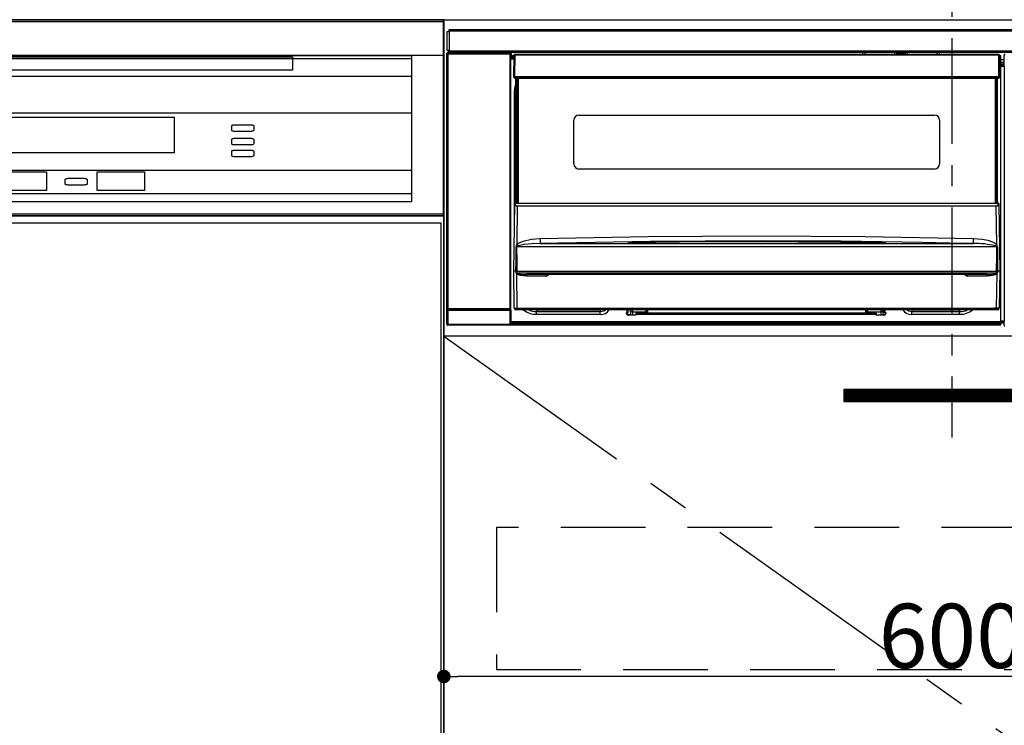
# Model space of a CAD drawing. Extents: x 0 to 26473, y -11045 to -2175.
# Drawn here: x 17379 to 17961, y -8541 to -8124 of the extents above; entities that cross this region are included whole.
import ezdxf

# ---------------------------------------------------------------- set-up
doc = ezdxf.new("R2010")
doc.units = 0
doc.header["$LTSCALE"] = 50
doc.header["$MEASUREMENT"] = 0
doc.linetypes.add('CENTER', pattern=[2, 1.25, -0.25, 0.25, -0.25])
doc.linetypes.add('HIDDEN', pattern=[0.375, 0.25, -0.125])
doc.layers.get('0').update_dxf_attribs({"linetype": 'CONTINUOUS'})
doc.layers.get('DEFPOINTS').update_dxf_attribs({"color": 146, "linetype": 'CONTINUOUS'})
for name, color, linetype in [('120-キャビネット（外）', 7, 'CONTINUOUS'), ('121-キャビネット（中）', 253, 'HIDDEN'), ('122-扉', 6, 'CONTINUOUS'), ('123-扉向き', 231, 'CENTER'), ('142-把手', 4, 'CONTINUOUS'), ('150-機器', 8, 'CONTINUOUS'), ('160-文字', 254, 'CONTINUOUS'), ('166-寸法B', 11, 'CONTINUOUS')]:
    doc.layers.add(name, color=color, linetype=linetype)
doc.styles.add('KH001', font='txt')
doc.dimstyles.new('KH1xx015', dxfattribs={"dimscale": 10, "dimtxt": 3.8, "dimasz": 0.8, "dimexe": 0.3, "dimexo": 1.2, "dimgap": 0.5, "dimtad": 3, "dimdec": 1, "dimdsep": 46, "dimlunit": 6, "dimtxsty": 'KH001', "dimblk": 'DOT', "dimcen": 1, "dimdle": 1, "dimclrd": 256, "dimclre": 256, "dimclrt": 256, "dimadec": 0, "dimazin": 0, "dimtfac": 1, "dimtdec": 1, "dimtix": 1, "dimtmove": 2, "dimatfit": 3, "dimldrblk": 'CLOSEDBLANK', "dimfxl": 1, "dimtolj": 1, "dimtzin": 0, "dimlwd": -1, "dimlwe": -1, "dimarcsym": 0})
doc.dimstyles.new('KH1xx030', dxfattribs={"dimscale": 30, "dimtxt": 2, "dimasz": 0.6, "dimexe": 0.3, "dimexo": 1.2, "dimgap": 0.5, "dimtad": 3, "dimdec": 1, "dimdsep": 46, "dimlunit": 6, "dimtxsty": 'KH001', "dimblk": 'DOT', "dimcen": 1, "dimdle": 1, "dimclrd": 256, "dimclre": 256, "dimclrt": 256, "dimadec": 0, "dimazin": 0, "dimtfac": 1, "dimtdec": 1, "dimtix": 1, "dimtmove": 2, "dimatfit": 3, "dimldrblk": 'CLOSEDBLANK', "dimfxl": 1, "dimtolj": 1, "dimtzin": 0, "dimlwd": -1, "dimlwe": -1, "dimarcsym": 0})

# ---------------------------------------------------------------- blocks, each defined once
blk = doc.blocks.new('_Dot')
at = {"color": 0, "linetype": 'ByBlock', "lineweight": -2}
blk.add_line((-0.5, 0), (-1, 0), dxfattribs=at)
at = {"color": 0, "linetype": 'ByBlock', "const_width": 0.5}
blk.add_lwpolyline([(-0.25, 0, 1), (0.25, 0, 1)], format="xyb", close=True, dxfattribs=at)
blk = doc.blocks.new('*D89')
at = {"layer": 'DEFPOINTS', "transparency": 16777216}
for p, q in [((17629.73, -8322.64), (17629.73, -8514.72)), ((18229.73, -8322.64), (18229.73, -8514.72)), ((18221.73, -8511.72), (17637.73, -8511.72))]:
    blk.add_line(p, q, dxfattribs=at)
at = {"layer": 'DEFPOINTS', "color": 0, "transparency": 16777216}
for p in [(17629.73, -8310.64), (18229.73, -8310.64), (17629.73, -8511.72)]:
    blk.add_point(p, dxfattribs=at)
at = {"layer": 'DEFPOINTS', "transparency": 16777216, "xscale": 8, "yscale": 8, "zscale": 8, "rotation": 180}
blk.add_blockref('_Dot', (17629.73, -8511.72), dxfattribs=at)
at = {"layer": 'DEFPOINTS', "transparency": 16777216, "xscale": 8, "yscale": 8, "zscale": 8}
blk.add_blockref('_Dot', (18229.73, -8511.72), dxfattribs=at)
at = {"layer": 'DEFPOINTS', "transparency": 16777216, "insert": (17929.73, -8487.72), "char_height": 38, "attachment_point": 5, "style": 'KH001'}
blk.add_mtext('\\A1;600', dxfattribs=at)
blk = doc.blocks.new('_ClosedBlank')
at = {"color": 0, "linetype": 'ByBlock', "lineweight": -2}
for p, q in [((-1, 0.167), (0, 0)), ((-1, 0.167), (-1, -0.167)), ((0, 0), (-1, -0.167))]:
    blk.add_line(p, q, dxfattribs=at)
blk = doc.blocks.new('HT-F6S_S')
at = {"layer": '150-機器', "color": 161, "linetype": 'CENTER'}
blk.add_line((0, 49.1), (0, -286.92), dxfattribs=at)
at = {"layer": '150-機器', "color": 13, "linetype": 'Continuous'}
for p, q in [((-296.8, -45.78), (296.8, -45.78)), ((-296.8, -46.88), (-296.8, -45.78)), ((-298, -58.28), (-298, -46.98)), ((-298, -46.98), (-296.9, -46.98)), ((-296.9, -46.98), (-296.9, -58.28)), ((-296.9, -46.98), (-296.8, -46.98)), ((296.8, -46.88), (-296.8, -46.88)), ((-296.8, -46.98), (-296.8, -46.88)), ((-298.17, -59.98), (-298, -60.14)), ((-298.17, -219.91), (-298.17, -59.98)), ((-296.9, -58.28), (-298, -58.28)), ((-297.5, -60.14), (-298, -60.14)), ((-298, -60.14), (-298, -210.75)), ((-297.5, -59.64), (-297.67, -59.48)), ((-297.67, -59.48), (-297.37, -59.48)), ((-297.5, -60.14), (-297.5, -59.64)), ((-261, -59.64), (-297.5, -59.64)), ((-297.5, -60.14), (-261, -60.14)), ((-297.5, -210.75), (-297.5, -60.14)), ((-297.37, -58.28), (-297.37, -59.48)), ((-297.31, -59.54), (-297.37, -59.48)), ((-297.31, -59.54), (-297.31, -58.28)), ((-297.14, -58.28), (-297.14, -59.56)), ((-296.8, -58.28), (-296.9, -58.28)), ((-296.8, -58.38), (-296.8, -58.28)), ((-296.8, -59.48), (-296.8, -58.38)), ((-296.8, -58.38), (296.8, -58.38)), ((296.8, -59.48), (-296.8, -59.48)), ((-296.15, -59.57), (-296.15, -59.48)), ((-295.45, -59.57), (-296.15, -59.57)), ((-295.45, -59.57), (-295.45, -59.48)), ((-295.37, -59.48), (-295.45, -59.57)), ((-292.34, -59.6), (-292.57, -59.49)), ((-291.31, -59.61), (-291.34, -59.61)), ((-290.2, -59.55), (-290.31, -59.6)), ((-290.2, -59.48), (-290.2, -59.55)), ((-286.2, -59.55), (-286.2, -59.48)), ((-286.09, -59.6), (-286.2, -59.55)), ((-285.06, -59.61), (-285.09, -59.61)), ((-283.83, -59.49), (-284.06, -59.6)), ((-275.35, -59.48), (-275.25, -59.53)), ((-275.25, -59.53), (-272.75, -59.53)), ((-272.75, -59.48), (-272.75, -59.53)), ((-265.75, -59.53), (-265.75, -59.48)), ((-265.75, -59.53), (-263.25, -59.53)), ((-263.25, -59.53), (-263.15, -59.48)), ((-262.42, -59.48), (-262.42, -59.56)), ((-262.41, -59.48), (-262.42, -59.56)), ((-261.92, -59.48), (-261.92, -59.57)), ((-261.92, -59.57), (-261.42, -59.57)), ((-261.42, -59.48), (-261.42, -59.57)), ((-260.92, -59.56), (-261, -59.64)), ((-261, -59.64), (-261, -60.14)), ((-260.5, -60.14), (-261, -60.14)), ((-261, -60.14), (-261, -210.75)), ((-260.83, -59.48), (-260.92, -59.56)), ((-260.92, -59.48), (-260.92, -59.56)), ((-260.5, -60.14), (-260.33, -59.98)), ((-260.5, -210.75), (-260.5, -60.14)), ((-260.1, -63.4), (-260.34, -63.4)), ((-260.33, -59.98), (-260.33, -63.4)), ((-258.6, -61.3), (-260.1, -61.3)), ((-260.1, -61.3), (-260.1, -61.9)), ((-260.1, -61.9), (-260.1, -62.3)), ((-258.61, -61.9), (-260.1, -61.9)), ((-260.1, -62.3), (-260.1, -62.9)), ((-258.62, -62.3), (-260.1, -62.3)), ((-258.63, -62.9), (-260.1, -62.9)), ((-260.1, -63.4), (-260.1, -62.9)), ((-258.63, -63.4), (-260.1, -63.4)), ((-258.6, -60.99), (-258.77, -73.6)), ((-258.45, -60.64), (-258.43, -60.66)), ((-258.44, -60.85), (-258.45, -60.99)), ((-258.39, -60.71), (-258.44, -60.85)), ((-258.43, -60.66), (-258.39, -60.71)), ((-258.27, -60.66), (-258.39, -60.71)), ((-258.1, -60.64), (-258.27, -60.66)), ((-258.1, -60.99), (-258.27, -73.6)), ((-258.1, -60.5), (-258.1, -60.64)), ((27.7, -60.5), (-258.1, -60.5)), ((-258.1, -60.64), (-258.1, -60.99)), ((27.7, -60.99), (-258.1, -60.99)), ((-52.5, -60.5), (-52.5, -59.48)), ((-51.3, -59.48), (-51.3, -60.5)), ((-35.5, -60.43), (-33.75, -60.43)), ((-35.5, -60.5), (-35.5, -60.43)), ((-33.75, -59.48), (-33.75, -60.5)), ((-32.55, -60.5), (-32.55, -59.48)), ((-27.45, -60.06), (-32.55, -60.06)), ((-27.45, -59.48), (-27.45, -60.5)), ((-26.25, -60.5), (-26.25, -59.48)), ((-26.25, -60.43), (-24.5, -60.43)), ((-24.5, -60.43), (-24.5, -60.5)), ((-8.7, -60.5), (-8.7, -59.48)), ((-7.5, -59.48), (-7.5, -60.5)), ((27.7, -60.99), (27.7, -60.5)), ((27.87, -73.6), (27.7, -60.99)), ((28.37, -73.6), (28.2, -60.99)), ((28.9, -61.3), (28.2, -61.3)), ((28.9, -61.9), (28.21, -61.9)), ((28.9, -62.3), (28.22, -62.3)), ((28.9, -62.9), (28.23, -62.9)), ((28.9, -63.4), (28.23, -63.4)), ((28.9, -61.9), (28.9, -61.3)), ((28.9, -62.3), (28.9, -61.9)), ((28.9, -62.9), (28.9, -62.3)), ((28.9, -63.4), (28.9, -62.9)), ((28.9, -218.4), (28.9, -63.4)), ((30.93, -63.7), (28.9, -63.7)), ((30.86, -62.01), (30.86, -60.96)), ((31.09, -61.19), (30.86, -60.96)), ((30.93, -62.08), (30.86, -62.01)), ((30.93, -66.48), (30.93, -62.08)), ((28.9, -65.1), (30.93, -65.1)), ((30.93, -66.3), (28.9, -66.3)), ((28.9, -66.8), (30.84, -66.8)), ((30.84, -67.01), (28.9, -67.01)), ((28.9, -67.1), (30.93, -67.1)), ((30.94, -67.6), (28.9, -67.6)), ((30.84, -66.58), (30.93, -66.48)), ((30.84, -67.01), (30.84, -66.58)), ((30.93, -67.1), (30.84, -67.01)), ((30.94, -67.6), (30.94, -217.9)), ((-258.77, -73.6), (-258.27, -73.6)), ((-258.63, -74.11), (-258.63, -73.6)), ((-258.27, -73.6), (-258.13, -73.6)), ((-258.13, -73.6), (27.73, -73.6)), ((-258.13, -73.6), (-258.13, -74.11)), ((-258.13, -74.11), (-258.13, -74.6)), ((-258.13, -74.11), (27.73, -74.11)), ((-258.13, -74.6), (27.73, -74.6)), ((-257.4, -147.36), (-257.4, -74.6)), ((-256.9, -74.6), (-256.9, -147.36)), ((-256.65, -148.5), (-256.65, -74.6)), ((-256.15, -74.6), (-256.15, -148.5)), ((25.75, -148.5), (25.75, -74.6)), ((26.25, -148.5), (26.25, -74.6)), ((26.5, -147.36), (26.5, -74.6)), ((27, -147.36), (27, -74.6)), ((27.73, -73.6), (27.87, -73.6)), ((27.73, -74.11), (27.73, -73.6)), ((27.73, -74.6), (27.73, -74.11)), ((27.87, -73.6), (28.37, -73.6)), ((28.23, -74.11), (28.23, -73.6)), ((-258.35, -83), (-258.1, -80.44)), ((-258.1, -80.44), (-257.4, -78.13)), ((-258.35, -163.62), (-258.35, -83)), ((-258.35, -83), (-257.4, -83)), ((-220.2, -96.35), (-10.2, -96.35)), ((-223.2, -125.25), (-223.2, -99.35)), ((-7.2, -99.35), (-7.2, -125.25)), ((-10.2, -128.25), (-220.2, -128.25)), ((-258.7, -188.5), (-258.15, -148.78)), ((-258.15, -148.78), (-258.14, -148.7)), ((-257.94, -148.5), (-257.95, -148.65)), ((-257.94, -148.5), (27.54, -148.5)), ((-257.94, -148.5), (-257.94, -148.5)), ((-257.4, -147.36), (-256.9, -147.36)), ((-257.4, -147.81), (-257.4, -147.36)), ((-256.9, -147.81), (-257.4, -147.81)), ((-257.4, -148.5), (-257.4, -147.81)), ((-256.66, -150.1), (-256.98, -172.82)), ((-256.9, -147.36), (-256.9, -147.81)), ((-256.9, -147.81), (-256.9, -148.5)), ((-256.66, -150.1), (-256.66, -149.96)), ((-256.66, -149.96), (26.26, -149.96)), ((26.26, -150.1), (-256.66, -150.1)), ((26.26, -150.1), (26.26, -149.96)), ((26.58, -172.82), (26.26, -150.1)), ((26.5, -147.36), (27, -147.36)), ((26.5, -147.81), (26.5, -147.36)), ((27, -147.81), (26.5, -147.81)), ((26.5, -148.5), (26.5, -147.81)), ((27, -147.36), (27, -147.81)), ((27, -148.5), (27, -147.81)), ((27.55, -148.65), (27.54, -148.5)), ((27.54, -148.5), (27.54, -148.5)), ((27.74, -148.7), (27.75, -148.78)), ((27.75, -148.78), (28.3, -188.5)), ((-243.22, -169.38), (-179.23, -168.17)), ((-179.23, -168.17), (-115.24, -167.76)), ((-115.24, -167.76), (-51.21, -168.17)), ((-51.21, -168.17), (12.82, -169.38)), ((-257.38, -183.3), (-257.33, -174.3)), ((-256.96, -174.2), (-257, -174.25)), ((-257, -174.25), (-257, -174.29)), ((-257, -174.29), (-257, -174.3)), ((26.6, -174.3), (-257, -174.3)), ((-257, -174.3), (-256.89, -183.29)), ((-256.98, -172.82), (-255.88, -171.96)), ((-256.92, -174.16), (-256.96, -174.2)), ((-256.56, -173.95), (-256.92, -174.16)), ((-256.05, -173.7), (-256.56, -173.95)), ((-255.03, -173.36), (-256.05, -173.7)), ((-255.88, -171.96), (-253.19, -170.8)), ((-252.52, -172.9), (-255.03, -173.36)), ((-253.19, -170.8), (-248.3, -169.77)), ((-247.83, -172.48), (-252.52, -172.9)), ((-248.3, -169.77), (-243.22, -169.38)), ((-243.14, -172.33), (-247.83, -172.48)), ((-178.2, -171.11), (-243.14, -172.33)), ((-243.14, -172.33), (12.74, -172.33)), ((-191.21, -171.75), (-191.21, -171.67)), ((-190.78, -171.83), (-190.87, -171.82)), ((-190.87, -171.82), (-190.87, -171.82)), ((-190.87, -171.82), (-190.82, -171.84)), ((-190.82, -171.84), (-190.78, -171.85)), ((-190.5, -171.86), (-190.78, -171.83)), ((-189.94, -171.88), (-190.5, -171.86)), ((-189.28, -171.88), (-189.94, -171.88)), ((-189.21, -171.88), (-189.28, -171.88)), ((-189.21, -171.47), (-115.19, -170.92)), ((-189.21, -171.5), (-189.21, -171.47)), ((-189.21, -171.57), (-189.21, -171.5)), ((-160.79, -171.55), (-189.21, -171.88)), ((-189.21, -171.67), (-189.21, -171.57)), ((-189.21, -171.79), (-189.21, -171.67)), ((-189.21, -171.87), (-189.21, -171.79)), ((-113.25, -170.71), (-178.2, -171.11)), ((-115.19, -171.34), (-160.79, -171.55)), ((-115.19, -170.92), (-70.13, -171.13)), ((-41.19, -171.88), (-115.19, -171.34)), ((-65.25, -170.96), (-113.25, -170.71)), ((-70.13, -171.13), (-41.19, -171.47)), ((-17.25, -171.67), (-65.25, -170.96)), ((-41.19, -171.47), (-41.19, -171.5)), ((-41.19, -171.5), (-41.19, -171.57)), ((-41.19, -171.57), (-41.19, -171.67)), ((-41.19, -171.67), (-41.19, -171.79)), ((-41.19, -171.79), (-41.19, -171.88)), ((-40.65, -171.88), (-41.19, -171.88)), ((-40.1, -171.87), (-40.65, -171.88)), ((-39.75, -171.85), (-40.1, -171.87)), ((-39.58, -171.83), (-39.75, -171.85)), ((-39.63, -171.86), (-39.57, -171.83)), ((-39.53, -171.82), (-39.58, -171.83)), ((-39.57, -171.83), (-39.53, -171.82)), ((-39.53, -171.82), (-39.53, -171.82)), ((-39.19, -171.67), (-39.19, -171.75)), ((6.75, -172.18), (-17.25, -171.67)), ((12.74, -172.33), (6.75, -172.18)), ((12.74, -172.33), (12.75, -172.24)), ((12.75, -172.04), (12.76, -171.76)), ((12.75, -172.24), (12.75, -172.04)), ((12.76, -171.76), (12.77, -171.39)), ((12.77, -171.39), (12.78, -170.95)), ((12.78, -170.95), (12.79, -170.46)), ((12.79, -170.46), (12.8, -169.93)), ((12.8, -169.93), (12.82, -169.38)), ((12.82, -169.38), (18, -169.78)), ((18, -169.78), (21.24, -170.37)), ((21.24, -170.37), (24.43, -171.42)), ((24.43, -171.42), (25.55, -172.01)), ((25.55, -172.01), (26.58, -172.82)), ((26.1, -173.91), (25.65, -173.7)), ((26.5, -174.15), (26.1, -173.91)), ((26.58, -174.22), (26.5, -174.15)), ((26.53, -179.49), (26.6, -174.3)), ((26.6, -174.26), (26.58, -174.22)), ((26.6, -174.3), (26.6, -174.26)), ((26.93, -174.3), (26.95, -179.5)), ((26.45, -188.49), (26.53, -179.49)), ((26.95, -179.5), (27.01, -188.49)), ((-257.41, -188.49), (-257.38, -183.3)), ((-256.89, -183.29), (-256.85, -188.49)), ((-258.39, -210.51), (-258.7, -188.5)), ((-257.41, -188.5), (-258.7, -188.5)), ((-257.4, -188.49), (-257.41, -188.49)), ((-257.41, -188.49), (-257.41, -188.49)), ((-257.41, -188.49), (-257.41, -188.49)), ((-257.41, -188.5), (-257.41, -188.49)), ((-257.4, -188.5), (-257.41, -188.5)), ((-257.41, -188.5), (-257.41, -188.5)), ((-257.39, -188.49), (-257.4, -188.49)), ((-257.4, -188.49), (-257.4, -188.49)), ((-257.4, -188.49), (-257.4, -188.49)), ((-257.4, -188.49), (-257.4, -188.49)), ((-257.4, -188.49), (-257.4, -188.49)), ((-257.39, -188.49), (-257.4, -188.5)), ((-257.31, -188.34), (-257.28, -188.25)), ((-257.31, -188.5), (-257.31, -188.34)), ((-257.31, -188.51), (-257.31, -188.5)), ((-257.31, -189.51), (-257.31, -188.51)), ((-257.28, -189.71), (-257.31, -189.51)), ((-257.28, -188.25), (-257.26, -188.18)), ((-257.18, -190), (-257.28, -189.71)), ((-257.26, -188.18), (-257.22, -188.13)), ((-257.22, -188.13), (-257.2, -188.1)), ((-257.2, -188.1), (-257.18, -188.09)), ((-257.18, -188.09), (-257.17, -188.09)), ((-257.18, -190), (-256.89, -210.51)), ((-256.58, -190.49), (-257.18, -190)), ((-257.17, -188.09), (-257.15, -188.09)), ((-257.15, -188.09), (-257.14, -188.1)), ((-257.14, -188.1), (-257.11, -188.12)), ((-257.11, -188.12), (-257.07, -188.2)), ((-257.07, -188.2), (-257.06, -188.22)), ((-257.06, -188.22), (-257.06, -188.51)), ((-257.06, -188.51), (-257.06, -189.51)), ((-257.06, -189.51), (26.66, -189.51)), ((-256.88, -188.49), (-256.89, -188.49)), ((-256.85, -188.5), (-256.88, -188.49)), ((-256.85, -188.49), (-256.85, -188.49)), ((-256.85, -188.49), (-256.85, -188.5)), ((-256.85, -188.5), (26.45, -188.5)), ((-254.76, -191.14), (-256.58, -190.49)), ((-251.24, -191.49), (-254.76, -191.14)), ((20.84, -190.5), (-251.24, -190.5)), ((-251.24, -190.5), (-251.24, -191.49)), ((-239.7, -191.49), (-251.24, -191.49)), ((-239.7, -190.5), (-239.7, -191.49)), ((9.3, -191.49), (9.3, -190.5)), ((20.84, -191.49), (9.3, -191.49)), ((20.84, -191.49), (20.84, -190.5)), ((22.85, -191.39), (20.84, -191.49)), ((24.84, -191.02), (22.85, -191.39)), ((25.95, -190.61), (24.84, -191.02)), ((26.6, -190.2), (25.95, -190.61)), ((26.45, -188.5), (26.45, -188.49)), ((26.45, -188.49), (26.45, -188.49)), ((26.45, -188.49), (26.46, -188.49)), ((26.46, -188.49), (26.46, -188.49)), ((26.46, -188.49), (26.47, -188.49)), ((26.47, -188.49), (26.48, -188.49)), ((26.48, -188.49), (26.48, -188.49)), ((26.48, -188.49), (26.49, -188.49)), ((26.49, -188.49), (26.49, -188.49)), ((26.49, -188.49), (26.5, -188.49)), ((26.49, -210.51), (26.78, -190)), ((26.78, -190), (26.6, -190.2)), ((26.66, -188.22), (26.71, -188.13)), ((26.66, -188.5), (26.66, -188.22)), ((26.66, -188.51), (26.66, -188.5)), ((26.66, -188.53), (26.66, -188.51)), ((26.66, -189.51), (26.66, -188.53)), ((26.71, -188.13), (26.73, -188.1)), ((26.73, -188.1), (26.75, -188.09)), ((26.75, -188.09), (26.76, -188.09)), ((26.76, -188.09), (26.78, -188.09)), ((26.78, -188.09), (26.79, -188.1)), ((26.79, -188.1), (26.82, -188.12)), ((26.82, -188.12), (26.87, -188.22)), ((26.87, -188.22), (26.91, -188.34)), ((26.91, -188.34), (26.91, -188.5)), ((26.91, -188.5), (26.91, -189.51)), ((26.99, -188.49), (26.99, -188.49)), ((26.99, -188.49), (27, -188.49)), ((27, -188.5), (26.99, -188.49)), ((27, -188.49), (27, -188.49)), ((27, -188.49), (27, -188.49)), ((27, -188.49), (27, -188.49)), ((27, -188.49), (27.01, -188.49)), ((27.01, -188.5), (27, -188.5)), ((27.01, -188.49), (27.01, -188.49)), ((27.01, -188.49), (27.01, -188.49)), ((27.01, -188.49), (27.01, -188.5)), ((28.3, -188.5), (27.01, -188.5)), ((27.01, -188.5), (27.01, -188.5)), ((28.3, -188.5), (27.99, -210.51)), ((-298.07, -219.82), (-298.07, -211.81)), ((-298.07, -211.81), (-297.57, -211.81)), ((-298, -210.75), (-298.06, -210.81)), ((-297.5, -210.75), (-298, -210.75)), ((-260.93, -211.81), (-297.57, -211.81)), ((-297.57, -211.81), (-297.57, -219.82)), ((-297.56, -211.31), (-297.5, -211.25)), ((-297.56, -211.31), (-260.94, -211.31)), ((-297.5, -210.75), (-297.5, -211.25)), ((-261, -210.75), (-297.5, -210.75)), ((-297.5, -211.25), (-261, -211.25)), ((-261, -211.25), (-261, -210.75)), ((-260.5, -210.75), (-261, -210.75)), ((-261, -211.25), (-260.94, -211.31)), ((-260.93, -211.81), (-260.43, -211.81)), ((-260.93, -219.82), (-260.93, -211.81)), ((-260.44, -210.81), (-260.5, -210.75)), ((-260.43, -211.81), (-260.43, -219.82)), ((-256.89, -211.5), (-257.39, -211.5)), ((-256.89, -210.51), (26.49, -210.51)), ((-256.89, -211.5), (-256.89, -210.51)), ((26.49, -211.5), (-256.89, -211.5)), ((-247.34, -211.51), (-247.39, -211.5)), ((-245.25, -211.72), (-247.34, -211.51)), ((-245.25, -211.5), (-245.25, -211.72)), ((-207.65, -211.72), (-245.25, -211.72)), ((-245.25, -211.72), (-245.25, -212.45)), ((-245.25, -212.45), (-207.65, -212.45)), ((-245.25, -214.1), (-245.25, -212.45)), ((-207.65, -214.1), (-245.25, -214.1)), ((-206.54, -211.5), (-207.65, -211.72)), ((-207.65, -211.5), (-207.65, -211.72)), ((-207.65, -211.72), (-207.65, -212.45)), ((-207.65, -212.45), (-205.56, -212.04)), ((-207.65, -214.1), (-207.65, -212.45)), ((-205.56, -212.04), (-204.76, -211.5)), ((-192.15, -213), (-191.65, -213)), ((-192.15, -213.6), (-192.15, -213)), ((-192.12, -213.13), (-191.79, -213.04)), ((-191.79, -213.04), (-191.4, -213)), ((-191.65, -213), (-191.65, -211.5)), ((-191.05, -213), (-191.65, -213)), ((-191.4, -214.1), (-191.4, -213)), ((-191.4, -214.1), (-189.64, -214.1)), ((-186.55, -214.6), (-191.15, -214.6)), ((-191.05, -213), (-191.05, -211.5)), ((-189.67, -211.71), (-189.67, -211.5)), ((-189.64, -214.12), (-189.67, -211.71)), ((-188.69, -211.5), (-188.67, -212.7)), ((-188.67, -212.7), (-180.7, -212.7)), ((-188.67, -212.7), (-188.67, -212.7)), ((-188.67, -212.7), (-188.64, -214.6)), ((-186.55, -213.5), (-186.55, -214.1)), ((-44.65, -213.5), (-186.55, -213.5)), ((-186.55, -214.1), (-186.55, -214.6)), ((-44.65, -214.1), (-186.55, -214.1)), ((-180.7, -212.7), (-180.7, -211.5)), ((-180.7, -213.5), (-180.7, -212.7)), ((-179.7, -211.5), (-179.7, -211.7)), ((-179.7, -211.7), (-179.7, -213.5)), ((-50.7, -211.7), (-50.7, -211.5)), ((-50.7, -213.5), (-50.7, -211.7)), ((-49.7, -211.5), (-49.7, -212.7)), ((-49.7, -212.7), (-41.73, -212.7)), ((-49.7, -212.7), (-49.7, -213.5)), ((-44.65, -213.5), (-44.65, -214.1)), ((-44.65, -214.6), (-44.65, -214.1)), ((-40.05, -214.6), (-44.65, -214.6)), ((-41.76, -214.6), (-41.73, -212.7)), ((-41.73, -212.7), (-41.71, -211.5)), ((-41.73, -212.7), (-41.73, -212.7)), ((-40.73, -211.71), (-40.76, -214.12)), ((-40.76, -214.1), (-39.18, -214.1)), ((-40.73, -211.5), (-40.73, -211.71)), ((-40.15, -211.5), (-40.15, -213)), ((-40.15, -213), (-39.55, -213)), ((-39.55, -211.5), (-39.55, -213)), ((-39.55, -213), (-39.05, -213)), ((-39.05, -213), (-39.05, -213.6)), ((-26.44, -211.5), (-25.64, -212.04)), ((-25.64, -212.04), (-23.55, -212.45)), ((-23.55, -211.72), (-24.66, -211.5)), ((-23.55, -211.5), (-23.55, -211.72)), ((4.55, -211.72), (-23.55, -211.72)), ((-23.55, -211.72), (-23.55, -212.45)), ((-23.55, -212.45), (4.55, -212.45)), ((-23.55, -214.1), (-23.55, -212.45)), ((4.55, -214.1), (-23.55, -214.1)), ((4.55, -211.5), (4.55, -211.72)), ((6.64, -211.51), (4.55, -211.72)), ((4.55, -211.72), (4.55, -212.45)), ((4.55, -214.1), (4.55, -212.45)), ((6.69, -211.5), (6.64, -211.51)), ((26.49, -211.5), (26.49, -210.51)), ((26.99, -211.5), (26.49, -211.5)), ((-298.17, -219.91), (-298.07, -219.82)), ((-298.07, -219.82), (-297.57, -219.82)), ((-297.57, -220.32), (-297.67, -220.41)), ((-271.4, -220.41), (-297.67, -220.41)), ((-297.57, -219.82), (-297.57, -220.32)), ((-297.57, -219.82), (-260.93, -219.82)), ((-260.93, -220.32), (-297.57, -220.32)), ((-271.4, -220.5), (-271.4, -220.41)), ((-261.4, -220.5), (-271.4, -220.5)), ((-260.83, -220.41), (-261.4, -220.41)), ((-261.4, -220.41), (-261.4, -220.5)), ((-260.93, -219.82), (-260.43, -219.82)), ((-260.93, -219.82), (-260.93, -220.32)), ((-260.83, -220.41), (-260.93, -220.32)), ((-260.43, -219.82), (-260.33, -219.91)), ((-260.34, -218.4), (-260.1, -218.4)), ((-260.33, -218.4), (-260.33, -219.91)), ((-260.1, -218.4), (28.9, -218.4)), ((-260.1, -218.9), (-260.1, -218.4)), ((-260.1, -218.9), (-260.1, -219.5)), ((28.9, -218.9), (-260.1, -218.9)), ((28.9, -219.5), (-260.1, -219.5)), ((-260.1, -219.5), (-260.1, -219.9)), ((28.9, -219.9), (-260.1, -219.9)), ((-260.1, -219.9), (-260.1, -220.5)), ((28.9, -220.5), (-260.1, -220.5)), ((28.9, -217.9), (30.94, -217.9)), ((28.9, -218.9), (28.9, -218.4)), ((30.93, -218.4), (28.9, -218.4)), ((28.9, -218.49), (30.84, -218.49)), ((28.9, -219.5), (28.9, -218.9)), ((28.9, -219.1), (30.84, -219.1)), ((28.9, -219.9), (28.9, -219.5)), ((28.9, -220.5), (28.9, -219.9)), ((30.93, -218.4), (30.84, -218.49)), ((30.84, -220.49), (30.84, -218.49)), ((30.84, -220.49), (31.2, -220.13))]:
    blk.add_line(p, q, dxfattribs=at)
for points in [[(-297.67, -59.48), (-297.73, -59.49), (-297.79, -59.5), (-297.85, -59.52), (-297.91, -59.54), (-297.96, -59.58), (-298.01, -59.62), (-298.05, -59.66), (-298.09, -59.71), (-298.12, -59.77), (-298.14, -59.82), (-298.16, -59.88), (-298.16, -59.95), (-298.17, -59.98)], [(-297.31, -59.54), (-297.14, -59.56)], [(-297.14, -59.56), (-297.12, -59.56), (-297.08, -59.56), (-297.03, -59.56), (-296.96, -59.56), (-296.89, -59.57), (-296.8, -59.57), (-296.7, -59.57), (-296.59, -59.57), (-296.47, -59.57), (-296.35, -59.57), (-296.23, -59.57), (-296.15, -59.57)], [(-292.57, -59.49), (-292.58, -59.49), (-292.6, -59.49), (-292.64, -59.49), (-292.7, -59.49), (-292.77, -59.48), (-292.85, -59.48), (-292.94, -59.48), (-293.04, -59.48), (-293.15, -59.48), (-293.27, -59.48), (-293.39, -59.48), (-293.51, -59.48), (-293.57, -59.48)], [(-292.34, -59.6), (-292.33, -59.6), (-292.3, -59.61), (-292.26, -59.61), (-292.21, -59.61), (-292.14, -59.61), (-292.06, -59.61), (-291.97, -59.61), (-291.87, -59.61), (-291.76, -59.61), (-291.64, -59.61), (-291.52, -59.61), (-291.39, -59.61), (-291.34, -59.61)], [(-291.31, -59.61), (-291.18, -59.61), (-291.06, -59.61), (-290.94, -59.61), (-290.83, -59.61), (-290.72, -59.61), (-290.62, -59.61), (-290.54, -59.61), (-290.46, -59.61), (-290.4, -59.61), (-290.36, -59.61), (-290.32, -59.61), (-290.31, -59.6), (-290.31, -59.6)], [(-290.2, -59.55), (-290.19, -59.55), (-290.15, -59.56), (-290.07, -59.56), (-289.97, -59.56), (-289.84, -59.56), (-289.69, -59.56), (-289.51, -59.56), (-289.31, -59.57), (-289.09, -59.57), (-288.86, -59.57), (-288.62, -59.57), (-288.38, -59.57), (-288.13, -59.57), (-287.88, -59.57), (-287.63, -59.57), (-287.4, -59.57), (-287.18, -59.57), (-286.97, -59.56), (-286.78, -59.56), (-286.62, -59.56), (-286.48, -59.56), (-286.36, -59.56), (-286.28, -59.56), (-286.23, -59.55), (-286.2, -59.55), (-286.2, -59.55)], [(-286.09, -59.6), (-286.08, -59.6), (-286.06, -59.61), (-286.02, -59.61), (-285.96, -59.61), (-285.9, -59.61), (-285.81, -59.61), (-285.72, -59.61), (-285.62, -59.61), (-285.51, -59.61), (-285.39, -59.61), (-285.27, -59.61), (-285.15, -59.61), (-285.09, -59.61)], [(-285.06, -59.61), (-284.94, -59.61), (-284.81, -59.61), (-284.69, -59.61), (-284.58, -59.61), (-284.48, -59.61), (-284.38, -59.61), (-284.29, -59.61), (-284.22, -59.61), (-284.16, -59.61), (-284.11, -59.61), (-284.08, -59.61), (-284.06, -59.6), (-284.06, -59.6)], [(-282.83, -59.48), (-282.96, -59.48), (-283.08, -59.48), (-283.2, -59.48), (-283.31, -59.48), (-283.42, -59.48), (-283.51, -59.48), (-283.6, -59.48), (-283.67, -59.49), (-283.74, -59.49), (-283.78, -59.49), (-283.81, -59.49), (-283.83, -59.49), (-283.83, -59.49)], [(-272.75, -59.53), (-272.72, -59.54), (-272.64, -59.54), (-272.51, -59.54), (-272.32, -59.55), (-272.09, -59.55), (-271.81, -59.55), (-271.49, -59.56), (-271.14, -59.56), (-270.76, -59.56), (-270.35, -59.56), (-269.93, -59.56), (-269.5, -59.56), (-269.06, -59.56), (-268.63, -59.56), (-268.2, -59.56), (-267.79, -59.56), (-267.41, -59.56), (-267.05, -59.56), (-266.73, -59.55), (-266.45, -59.55), (-266.21, -59.55), (-266.01, -59.55), (-265.87, -59.54), (-265.79, -59.54), (-265.75, -59.53), (-265.75, -59.53)], [(-260.33, -59.98), (-260.34, -59.92), (-260.35, -59.86), (-260.37, -59.8), (-260.4, -59.74), (-260.43, -59.69), (-260.47, -59.64), (-260.51, -59.6), (-260.56, -59.56), (-260.62, -59.53), (-260.68, -59.51), (-260.74, -59.49), (-260.8, -59.48), (-260.83, -59.48)], [(31.36, -60.46), (31.3, -60.47), (31.24, -60.48), (31.18, -60.5), (31.12, -60.52), (31.07, -60.56), (31.02, -60.6), (30.98, -60.64), (30.94, -60.69), (30.91, -60.75), (30.89, -60.81), (30.87, -60.87), (30.86, -60.93), (30.86, -60.96)], [(30.94, -67.6), (30.94, -67.54), (30.94, -67.48), (30.94, -67.42), (30.94, -67.36), (30.94, -67.31), (30.94, -67.26), (30.94, -67.22), (30.94, -67.18), (30.94, -67.15), (30.93, -67.13), (30.93, -67.11), (30.93, -67.1), (30.93, -67.1)], [(-258.15, -148.78), (-258.14, -148.95), (-258.1, -149.11), (-258.05, -149.27), (-257.97, -149.42), (-257.87, -149.55), (-257.76, -149.68), (-257.62, -149.79), (-257.47, -149.89), (-257.31, -149.97), (-257.14, -150.03), (-256.96, -150.08), (-256.77, -150.1), (-256.66, -150.1)], [(-257.95, -148.65), (-257.94, -148.81), (-257.91, -148.97), (-257.86, -149.13), (-257.8, -149.28), (-257.71, -149.42), (-257.61, -149.54), (-257.49, -149.66), (-257.36, -149.75), (-257.22, -149.84), (-257.07, -149.9), (-256.92, -149.94), (-256.76, -149.96), (-256.66, -149.96)], [(26.26, -149.96), (26.43, -149.95), (26.59, -149.92), (26.74, -149.87), (26.89, -149.8), (27.02, -149.71), (27.15, -149.61), (27.26, -149.49), (27.35, -149.36), (27.43, -149.21), (27.49, -149.06), (27.52, -148.9), (27.54, -148.74), (27.55, -148.65)], [(26.26, -150.1), (26.45, -150.09), (26.63, -150.06), (26.81, -150.01), (26.98, -149.94), (27.14, -149.85), (27.28, -149.75), (27.41, -149.63), (27.52, -149.5), (27.61, -149.35), (27.67, -149.2), (27.72, -149.04), (27.74, -148.88), (27.75, -148.78)], [(-298.06, -210.81), (-298.06, -210.82), (-298.06, -210.84), (-298.06, -210.88), (-298.06, -210.93), (-298.07, -211), (-298.07, -211.08), (-298.07, -211.17), (-298.07, -211.27), (-298.07, -211.38), (-298.07, -211.5), (-298.07, -211.62), (-298.07, -211.75), (-298.07, -211.81)], [(-297.56, -211.31), (-297.56, -211.31), (-297.56, -211.32), (-297.56, -211.34), (-297.56, -211.37), (-297.57, -211.4), (-297.57, -211.44), (-297.57, -211.49), (-297.57, -211.54), (-297.57, -211.6), (-297.57, -211.65), (-297.57, -211.71), (-297.57, -211.78), (-297.57, -211.81)], [(-260.93, -211.81), (-260.93, -211.74), (-260.93, -211.68), (-260.93, -211.62), (-260.93, -211.57), (-260.93, -211.51), (-260.93, -211.47), (-260.93, -211.42), (-260.94, -211.39), (-260.94, -211.36), (-260.94, -211.33), (-260.94, -211.32), (-260.94, -211.31), (-260.94, -211.31)], [(-260.43, -211.81), (-260.43, -211.68), (-260.43, -211.56), (-260.43, -211.44), (-260.43, -211.33), (-260.43, -211.22), (-260.43, -211.13), (-260.43, -211.04), (-260.44, -210.97), (-260.44, -210.91), (-260.44, -210.86), (-260.44, -210.83), (-260.44, -210.81), (-260.44, -210.81)], [(-258.39, -210.51), (-258.38, -210.52), (-258.34, -210.52), (-258.29, -210.52), (-258.21, -210.52), (-258.1, -210.52), (-257.99, -210.52), (-257.85, -210.52), (-257.7, -210.52), (-257.53, -210.52), (-257.36, -210.52), (-257.18, -210.52), (-256.99, -210.51), (-256.89, -210.51)], [(-189.64, -214.12), (-189.63, -214.26), (-189.6, -214.39), (-189.56, -214.52), (-189.53, -214.6)], [(-40.87, -214.6), (-40.82, -214.47), (-40.79, -214.34), (-40.77, -214.21), (-40.76, -214.12)], [(26.49, -210.51), (26.68, -210.52), (26.86, -210.52), (27.04, -210.52), (27.21, -210.52), (27.37, -210.52), (27.52, -210.52), (27.64, -210.52), (27.75, -210.52), (27.85, -210.52), (27.92, -210.52), (27.96, -210.52), (27.99, -210.51), (27.99, -210.51), (27.97, -210.51), (27.92, -210.51), (27.86, -210.51), (27.77, -210.5), (27.66, -210.5), (27.53, -210.5), (27.39, -210.5), (27.23, -210.49), (27.07, -210.49), (26.89, -210.49), (26.7, -210.49), (26.52, -210.49), (26.33, -210.48), (26.15, -210.48), (25.97, -210.48), (25.8, -210.48), (25.64, -210.48), (25.49, -210.48), (25.36, -210.48), (25.24, -210.48), (25.15, -210.48), (25.08, -210.48), (25.03, -210.48), (25, -210.48), (24.99, -210.49)], [(-298.17, -219.91), (-298.16, -219.98), (-298.15, -220.04), (-298.13, -220.1), (-298.1, -220.15), (-298.07, -220.21), (-298.03, -220.25), (-297.99, -220.3), (-297.94, -220.33), (-297.88, -220.36), (-297.82, -220.39), (-297.76, -220.4), (-297.7, -220.41), (-297.67, -220.41)], [(-260.83, -220.41), (-260.77, -220.41), (-260.71, -220.4), (-260.65, -220.38), (-260.59, -220.35), (-260.54, -220.32), (-260.49, -220.28), (-260.45, -220.23), (-260.41, -220.18), (-260.38, -220.13), (-260.36, -220.07), (-260.34, -220.01), (-260.34, -219.95), (-260.33, -219.91)], [(30.84, -220.49), (30.84, -220.55), (30.85, -220.62), (30.87, -220.67), (30.9, -220.73), (30.93, -220.78), (30.97, -220.83), (31.02, -220.88), (31.07, -220.91), (31.12, -220.94), (31.18, -220.97), (31.24, -220.98), (31.3, -220.99), (31.34, -220.99)], [(30.93, -218.4), (30.93, -218.39), (30.93, -218.38), (30.94, -218.36), (30.94, -218.33), (30.94, -218.3), (30.94, -218.26), (30.94, -218.21), (30.94, -218.16), (30.94, -218.1), (30.94, -218.05), (30.94, -217.99), (30.94, -217.92), (30.94, -217.9)]]:
    blk.add_lwpolyline(points, dxfattribs=at)
for centre, radius, start, end in [((-297.5, -60.14), 0.5, 90.00565, 179.99307), ((-262.05, -45.24), 14.33, 268.50041, 270.49983), ((-261.29, -44.94), 14.63, 269.51619, 271.47503), ((-261, -60.14), 0.5, 0.00887, 89.99241), ((-258.1, -61), 0.5, 134.625, 179.25), ((-258.5, -62.64), 1.65, 88.52144, 93.60038), ((-258.1, -61), 0.5, 90, 134.625), ((-258.5, -89.6), 28.61, 89.20649, 89.91436), ((27.7, -61), 0.5, 0.75, 90), ((27.95, -70.54), 9.55, 88.49929, 91.50071), ((-258.13, -74.1), 0.5, 180.75, 270), ((-258.38, -64.55), 9.56, 268.5012, 271.4988), ((27.98, -64.55), 9.56, 268.50115, 271.49885), ((27.73, -74.1), 0.5, 270, 359.25), ((-220.2, -99.35), 3, 90, 180), ((-10.2, -99.35), 3, 0, 90), ((-220.2, -125.25), 3, 180, 270), ((-10.2, -125.25), 3, 270, 0), ((-257.97, -148.82), 0.178, 81.575, 167.88587), ((-257.94, -148.7), 0.2, 90, 179.2), ((27.54, -148.7), 0.2, 0.8, 90), ((27.57, -148.82), 0.178, 12.11617, 98.42446), ((-252.51, -174.65), 4.83, 157.68858, 175.88464), ((-260.14, -54.81), 119.52, 271.34487, 271.50215), ((-68.8, 23.5), 271.94, 226.21155, 226.48249), ((2244.1, -108.32), 2488.07, 181.40639, 181.4743), ((-189.62, -177.72), 6.26, 86.29074, 104.77121), ((-191.2, -172.67), 1, 57.13881, 90.86392), ((-189.8, -165.63), 6.28, 256.96048, 275.34412), ((-191.2, -172.75), 1, 64.70775, 90.85513), ((-40.78, -177.76), 6.3, 75.29124, 93.64679), ((-40.6, -165.69), 6.22, 264.56823, 283.12718), ((-39.2, -172.67), 1, 89.13566, 123.07605), ((-39.2, -172.75), 1, 89.14385, 115.73589), ((14.59, -216.31), 44.02, 75.44837, 92.40406), ((-160.55, 22.4), 270.42, 313.51606, 313.78852), ((22, -174.68), 4.94, 4.3199, 22.10661), ((29.72, -55.3), 119.04, 268.49752, 268.65544), ((-257.63, -188.28), 0.318, 317.22422, 348.57438), ((-257.44, -250.44), 61.92, 89.64986, 89.88345), ((-257.46, -249.77), 60.26, 89.62649, 89.86083), ((-203.72, -258.83), 87.15, 127.57186, 127.83503), ((-256.64, -188.14), 0.428, 190.1652, 233.6115), ((-256.7, -189.43), 0.368, 193.82882, 244.64508), ((-257.19, -160.87), 27.62, 270.61144, 270.69547), ((-252.51, -178.45), 12.12, 248.95421, 276.03616), ((-239.7, -189.49), 2, 270, 329.53705), ((9.3, -189.49), 2, 210.46295, 270), ((22.34, -180.19), 10.42, 261.70164, 293.30802), ((26.45, -188.41), 0.0881, 271.28175, 301.5052), ((26.35, -189.47), 0.312, 290.35508, 351.16841), ((-25.48, -257.29), 85.19, 52.16341, 52.43263), ((26.05, -188.03), 0.638, 314.25531, 342.68186), ((27.04, -251.68), 63.19, 90.1154, 90.3444), ((27.06, -249.77), 60.25, 90.13918, 90.37353), ((25.8, -189.48), 1.11, 331.96409, 358.4367), ((27.19, -188.3), 0.284, 189.24744, 223.78303), ((-297.56, -210.81), 0.5, 180.00886, 269.99114), ((-297.5, -210.75), 0.5, 180.00523, 270), ((-261, -210.75), 0.5, 270.00547, 359.99283), ((-260.94, -210.81), 0.5, 270.0069, 359.99651), ((-257.39, -210.5), 1, 180.8, 270), ((-245.54, -202.11), 11.99, 231.51043, 271.4081), ((-245.62, -202.93), 9.53, 244.06687, 272.19748), ((-207.24, -208.11), 6.01, 266.06009, 325.64393), ((-191.15, -213.6), 1, 180, 270), ((-191.9, -214.1), 0.5, 307.66597, 0), ((-188.67, -211.7), 1, 180.8, 270), ((-180.7, -211.7), 1, 270, 0), ((-179.9, -213.43), 0.5, 0, 66.42182), ((-50.5, -213.43), 0.5, 113.57818, 180), ((-49.7, -211.7), 1, 180, 270), ((-41.73, -211.7), 1, 270, 359.2), ((-40.05, -213.6), 1, 270, 0), ((-23.96, -208.11), 6.01, 214.35635, 273.93959), ((4.92, -202.93), 9.53, 267.80261, 295.93301), ((4.84, -202.11), 11.99, 268.59158, 308.48991), ((26.99, -210.5), 1, 270, 359.2), ((-297.57, -219.82), 0.5, 180.00766, 269.99405), ((-260.93, -219.82), 0.5, 270.00789, 359.9904)]:
    blk.add_arc(centre, radius, start, end, dxfattribs=at)
blk = doc.blocks.new('P256_277')
at = {"layer": '122-扉'}
h = blk.add_hatch(dxfattribs=at)
h.set_pattern_fill('ANSI31', color=256, scale=5, style=0)
h.set_pattern_definition([(45, (-289683.09336, 26709.8852), (-0.4419417382, 0.4419417382), [])])
h.paths.add_polyline_path([(-138.5, 7.5), (-138.5, 0), (138.5, 0), (138.5, 7.5)])
blk.add_lwpolyline([(-138.5, 7.5), (-138.5, 0), (138.5, 0), (138.5, 7.5)], close=True, dxfattribs=at)
at = {"layer": 'DEFPOINTS', "linetype": 'CENTER'}
for p, q in [((0, 14.55), (0, -7.05)), ((9.91, 3.75), (-9.91, 3.75))]:
    blk.add_line(p, q, dxfattribs=at)
blk = doc.blocks.new('食洗機展開')
at = {"layer": '150-機器', "color": 13}
for p, q in [((-449.5, 0), (-0.5, 0)), ((-449.5, 0), (-0.5, 0)), ((-0.5, 0), (-0.5, -115)), ((-0.5, 0), (-0.5, -21.1)), ((-449.39, -1.01), (-0.39, -1.01)), ((-449.31, -1.1), (-0.31, -1.1)), ((-449.31, -1.1), (-0.31, -1.1)), ((-449.31, -1.1), (-0.31, -1.1)), ((-0.39, -1.01), (-0.39, -116.01)), ((-0.31, -1.1), (-0.31, -116.1)), ((-0.5, -21.1), (-449.5, -21.1)), ((-431.76, -21.24), (-19.01, -21.24)), ((-431.76, -22.95), (-19.01, -22.95)), ((-361.42, -21.9), (-89.42, -21.9)), ((-89.42, -21.9), (-89.42, -29.9)), ((-19.01, -21.24), (-19.01, -33.67)), ((-19.01, -22.95), (-19.01, -107.62)), ((-19.01, -33.67), (-431.76, -33.67)), ((-89.42, -29.9), (-361.42, -29.9)), ((-431.76, -55.1), (-19.01, -55.1)), ((-294.26, -57.51), (-159.26, -57.51)), ((-159.26, -57.51), (-159.26, -78.65)), ((-125.31, -62.71), (-125.27, -62.58)), ((-125.31, -65.37), (-125.31, -62.71)), ((-125.27, -62.58), (-125.15, -62.45)), ((-125.15, -62.45), (-124.95, -62.34)), ((-124.95, -62.34), (-124.68, -62.24)), ((-124.68, -62.24), (-124.35, -62.15)), ((-124.35, -62.15), (-123.98, -62.09)), ((-123.98, -62.09), (-123.57, -62.05)), ((-123.57, -62.05), (-123.15, -62.04)), ((-123.15, -62.04), (-114.48, -62.04)), ((-114.48, -62.04), (-114.06, -62.05)), ((-114.06, -62.05), (-113.65, -62.09)), ((-113.65, -62.09), (-113.28, -62.15)), ((-113.28, -62.15), (-112.95, -62.24)), ((-112.95, -62.24), (-112.68, -62.34)), ((-112.68, -62.34), (-112.48, -62.45)), ((-112.48, -62.45), (-112.35, -62.58)), ((-112.35, -62.58), (-112.31, -62.71)), ((-112.31, -62.71), (-112.31, -65.37)), ((-125.27, -65.5), (-125.31, -65.37)), ((-125.15, -65.63), (-125.27, -65.5)), ((-124.95, -65.74), (-125.15, -65.63)), ((-124.68, -65.85), (-124.95, -65.74)), ((-124.35, -65.93), (-124.68, -65.85)), ((-123.98, -65.99), (-124.35, -65.93)), ((-123.57, -66.03), (-123.98, -65.99)), ((-123.15, -66.04), (-123.57, -66.03)), ((-114.48, -66.04), (-123.15, -66.04)), ((-114.06, -66.03), (-114.48, -66.04)), ((-113.65, -65.99), (-114.06, -66.03)), ((-113.28, -65.93), (-113.65, -65.99)), ((-112.95, -65.85), (-113.28, -65.93)), ((-112.68, -65.74), (-112.95, -65.85)), ((-112.48, -65.63), (-112.68, -65.74)), ((-112.35, -65.5), (-112.48, -65.63)), ((-112.31, -65.37), (-112.35, -65.5)), ((-125.31, -70.71), (-125.27, -70.58)), ((-125.31, -73.37), (-125.31, -70.71)), ((-125.27, -73.5), (-125.31, -73.37)), ((-125.27, -70.58), (-125.15, -70.45)), ((-125.15, -73.63), (-125.27, -73.5)), ((-125.15, -70.45), (-124.95, -70.34)), ((-124.95, -73.74), (-125.15, -73.63)), ((-124.95, -70.34), (-124.68, -70.24)), ((-124.68, -73.85), (-124.95, -73.74)), ((-124.68, -70.24), (-124.35, -70.15)), ((-124.35, -73.93), (-124.68, -73.85)), ((-124.35, -70.15), (-123.98, -70.09)), ((-123.98, -73.99), (-124.35, -73.93)), ((-123.98, -70.09), (-123.57, -70.05)), ((-123.57, -74.03), (-123.98, -73.99)), ((-123.57, -70.05), (-123.15, -70.04)), ((-123.15, -74.04), (-123.57, -74.03)), ((-123.15, -70.04), (-114.48, -70.04)), ((-114.48, -74.04), (-123.15, -74.04)), ((-114.48, -70.04), (-114.06, -70.05)), ((-114.06, -74.03), (-114.48, -74.04)), ((-114.06, -70.05), (-113.65, -70.09)), ((-113.65, -73.99), (-114.06, -74.03)), ((-113.65, -70.09), (-113.28, -70.15)), ((-113.28, -73.93), (-113.65, -73.99)), ((-113.28, -70.15), (-112.95, -70.24)), ((-112.95, -73.85), (-113.28, -73.93)), ((-112.95, -70.24), (-112.68, -70.34)), ((-112.68, -73.74), (-112.95, -73.85)), ((-112.68, -70.34), (-112.48, -70.45)), ((-112.48, -73.63), (-112.68, -73.74)), ((-112.48, -70.45), (-112.35, -70.58)), ((-112.35, -73.5), (-112.48, -73.63)), ((-112.35, -70.58), (-112.31, -70.71)), ((-112.31, -73.37), (-112.35, -73.5)), ((-112.31, -70.71), (-112.31, -73.37)), ((-159.26, -78.65), (-294.26, -78.65)), ((-125.31, -77.71), (-125.27, -77.58)), ((-125.31, -80.37), (-125.31, -77.71)), ((-125.27, -80.5), (-125.31, -80.37)), ((-125.27, -77.58), (-125.15, -77.45)), ((-125.15, -80.63), (-125.27, -80.5)), ((-125.15, -77.45), (-124.95, -77.34)), ((-124.95, -80.74), (-125.15, -80.63)), ((-124.95, -77.34), (-124.68, -77.24)), ((-124.68, -80.85), (-124.95, -80.74)), ((-124.68, -77.24), (-124.35, -77.15)), ((-124.35, -80.93), (-124.68, -80.85)), ((-124.35, -77.15), (-123.98, -77.09)), ((-123.98, -80.99), (-124.35, -80.93)), ((-123.98, -77.09), (-123.57, -77.05)), ((-123.57, -81.03), (-123.98, -80.99)), ((-123.57, -77.05), (-123.15, -77.04)), ((-123.15, -81.04), (-123.57, -81.03)), ((-123.15, -77.04), (-114.48, -77.04)), ((-114.48, -81.04), (-123.15, -81.04)), ((-114.48, -77.04), (-114.06, -77.05)), ((-114.06, -81.03), (-114.48, -81.04)), ((-114.06, -77.05), (-113.65, -77.09)), ((-113.65, -80.99), (-114.06, -81.03)), ((-113.65, -77.09), (-113.28, -77.15)), ((-113.28, -80.93), (-113.65, -80.99)), ((-113.28, -77.15), (-112.95, -77.24)), ((-112.95, -80.85), (-113.28, -80.93)), ((-112.95, -77.24), (-112.68, -77.34)), ((-112.68, -80.74), (-112.95, -80.85)), ((-112.68, -77.34), (-112.48, -77.45)), ((-112.48, -80.63), (-112.68, -80.74)), ((-112.48, -77.45), (-112.35, -77.58)), ((-112.35, -80.5), (-112.48, -80.63)), ((-112.35, -77.58), (-112.31, -77.71)), ((-112.31, -80.37), (-112.35, -80.5)), ((-112.31, -77.71), (-112.31, -80.37)), ((-431.76, -88.87), (-19.01, -88.87)), ((-262.77, -89.95), (-234.77, -89.95)), ((-234.77, -89.95), (-234.77, -100.95)), ((-204.77, -89.95), (-176.77, -89.95)), ((-204.77, -100.95), (-204.77, -89.95)), ((-176.77, -89.95), (-176.77, -100.95)), ((-19.01, -88.87), (-19.01, -102.87)), ((-223.66, -94.39), (-223.62, -94.26)), ((-223.66, -97.06), (-223.66, -94.39)), ((-223.62, -97.19), (-223.66, -97.06)), ((-223.62, -94.26), (-223.5, -94.14)), ((-223.5, -97.31), (-223.62, -97.19)), ((-223.5, -94.14), (-223.29, -94.02)), ((-223.29, -97.43), (-223.5, -97.31)), ((-223.29, -94.02), (-223.03, -93.92)), ((-223.03, -97.53), (-223.29, -97.43)), ((-223.03, -93.92), (-222.7, -93.84)), ((-222.7, -97.61), (-223.03, -97.53)), ((-222.7, -93.84), (-222.32, -93.77)), ((-222.32, -97.67), (-222.7, -97.61)), ((-222.32, -93.77), (-221.92, -93.74)), ((-221.92, -97.71), (-222.32, -97.67)), ((-221.92, -93.74), (-221.49, -93.72)), ((-221.49, -97.72), (-221.92, -97.71)), ((-221.49, -93.72), (-212.83, -93.72)), ((-212.83, -97.72), (-221.49, -97.72)), ((-212.83, -93.72), (-212.4, -93.74)), ((-212.4, -97.71), (-212.83, -97.72)), ((-212.4, -93.74), (-212, -93.77)), ((-212, -97.67), (-212.4, -97.71)), ((-212, -93.77), (-211.62, -93.84)), ((-211.62, -97.61), (-212, -97.67)), ((-211.62, -93.84), (-211.29, -93.92)), ((-211.29, -97.53), (-211.62, -97.61)), ((-211.29, -93.92), (-211.03, -94.02)), ((-211.03, -97.43), (-211.29, -97.53)), ((-211.03, -94.02), (-210.83, -94.14)), ((-210.83, -97.31), (-211.03, -97.43)), ((-210.83, -94.14), (-210.7, -94.26)), ((-210.7, -97.19), (-210.83, -97.31)), ((-210.7, -94.26), (-210.66, -94.39)), ((-210.66, -97.06), (-210.7, -97.19)), ((-210.66, -94.39), (-210.66, -97.06)), ((-19.01, -102.87), (-431.76, -102.87)), ((-234.77, -100.95), (-262.77, -100.95)), ((-176.77, -100.95), (-204.77, -100.95)), ((-19.01, -107.62), (-431.76, -107.62)), ((-0.5, -115), (-449.5, -115)), ((-0.39, -116.01), (-449.39, -116.01)), ((-449.31, -115.65), (-0.31, -115.65)), ((-449.31, -115.65), (-0.31, -115.65)), ((-0.31, -116.1), (-449.31, -116.1))]:
    blk.add_line(p, q, dxfattribs=at)
at = {"layer": '150-機器', "color": 6}
blk.add_line((0, 0), (0, -820), dxfattribs=at)
blk.add_line((0, 0), (0, -820), dxfattribs=at)
for points in [[(-450, 0), (-450, -820), (0, -820), (0, 0)], [(-447.81, -720), (-447.81, -120), (-1.81, -120), (-1.81, -720)]]:
    blk.add_lwpolyline(points, close=True, dxfattribs=at)
blk = doc.blocks.new('*D353')
at = {"layer": '166-寸法B', "transparency": 16777216}
for p, q in [((17059.73, -8421.97), (17059.73, -9104.47)), ((18398.73, -8979.64), (18398.73, -9104.47)), ((17077.73, -9095.47), (18380.73, -9095.47))]:
    blk.add_line(p, q, dxfattribs=at)
at = {"layer": 'DEFPOINTS', "color": 0, "transparency": 16777216}
for p in [(17059.73, -8385.97), (18398.73, -8943.64), (18398.73, -9095.47)]:
    blk.add_point(p, dxfattribs=at)
at = {"layer": '166-寸法B', "transparency": 16777216, "xscale": 18, "yscale": 18, "zscale": 18, "rotation": 180}
blk.add_blockref('_Dot', (17059.73, -9095.47), dxfattribs=at)
at = {"layer": '166-寸法B', "transparency": 16777216, "xscale": 18, "yscale": 18, "zscale": 18}
blk.add_blockref('_Dot', (18398.73, -9095.47), dxfattribs=at)
at = {"layer": '166-寸法B', "transparency": 16777216, "char_height": 60, "attachment_point": 5, "style": 'KH001'}
for s, insert in [('\\A1;1,339', (17729.23, -9046.66)), ('\\A1;食洗機ｺﾝｾﾝﾄ位置', (17729.23, -9146.71))]:
    blk.add_mtext(s, dxfattribs=dict(at, insert=insert))

msp = doc.modelspace()

# ---------------------------------------------------------------- linework, layer by layer
at = {"layer": '120-キャビネット（外）', "color": 6}
msp.add_lwpolyline([(17629.73, -8123.64), (18379.73, -8123.64), (18379.73, -8843.64), (17629.73, -8843.64)], close=True, dxfattribs=at)
at = {"layer": '121-キャビネット（中）', "color": 13, "ltscale": 4}
msp.add_lwpolyline([(18348.73, -8423.64), (17660.73, -8423.64), (17660.73, -8507.64), (18348.73, -8507.64)], close=True, dxfattribs=at)
at = {"layer": '122-扉'}
msp.add_line((18379.73, -8310.64), (17629.73, -8310.64), dxfattribs=at)
at = {"layer": '123-扉向き', "ltscale": 2}
msp.add_line((17629.73, -8310.64), (18379.73, -8843.64), dxfattribs=at)

# ---------------------------------------------------------------- block references
at = {"layer": '142-把手', "xscale": -1}
msp.add_blockref('P256_277', (18004.73, -8349.39), dxfattribs=at)
at = {"layer": '150-機器'}
msp.add_blockref('HT-F6S_S', (17929.73, -8083.64), dxfattribs=at)
at = {"layer": '150-機器', "color": 0}
msp.add_blockref('食洗機展開', (17629.73, -8123.64), dxfattribs=at)

# ---------------------------------------------------------------- dimensions: what is measured, and where the dimension line sits
at = {"layer": '166-寸法B'}
dim = msp.add_linear_dim(base=(18398.73, -9095.47), p1=(17059.73, -8385.97), p2=(18398.73, -8943.64), text='<>\\X食洗機ｺﾝｾﾝﾄ位置', dimstyle='KH1xx030', dxfattribs=at)
dim.commit()
dim.dimension.update_dxf_attribs({"geometry": '*D353', "text_midpoint": (17729.23, -9095.47)})
at = {"layer": 'DEFPOINTS'}
dim = msp.add_linear_dim(base=(17629.73, -8511.72), p1=(18229.73, -8310.64), p2=(17629.73, -8310.64), angle=180, dimstyle='KH1xx015', dxfattribs=at)
dim.commit()
dim.dimension.update_dxf_attribs({"geometry": '*D89', "text_midpoint": (17929.73, -8487.72)})

# ---------------------------------------------------------------- leaders
at = {"layer": '160-文字', "annotation_type": 0, "has_hookline": 1, "hookline_direction": 1, "text_width": 1397.06}
msp.add_leader([(18139.73, -8253.64), (17882.78, -7818.44), (17864.78, -7818.44)], dimstyle='KH1xx030', override={"dimgap": 0.5, "dimtad": 1}, dxfattribs=at)

doc.saveas('drawing.dxf')
